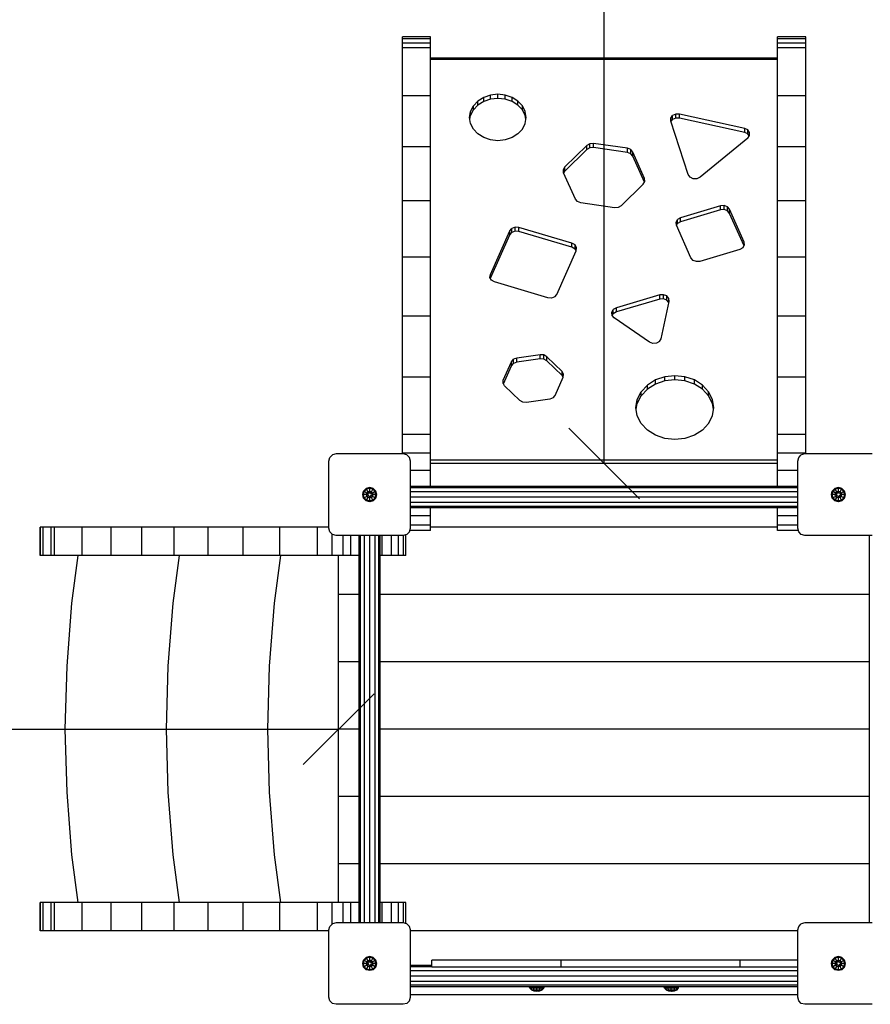
# Model space of a CAD drawing. Extents: x 0 to 14850, y 0 to 10500.
# Drawn here: x 5759 to 6960, y 5048 to 6438 of the extents above; entities that cross this region are included whole.
import ezdxf

# ---------------------------------------------------------------- set-up
doc = ezdxf.new("R2010")
doc.units = 0
doc.layers.add('BEMAßUNG', color=7, linetype='Continuous')
doc.layers.add('STAB', color=7, linetype='Continuous')

# ---------------------------------------------------------------- blocks, each defined once
blk = doc.blocks.new('SLASH')
at = {"color": 0, "linetype": 'Continuous'}
blk.add_line((-12.7, -12.7), (12.7, 12.7), dxfattribs=at)

msp = doc.modelspace()

# ---------------------------------------------------------------- linework, layer by layer
at = {"layer": 'BEMAßUNG', "color": 7, "linetype": 'Continuous'}
for p, q in [((6584.2, 5811.3), (6584.2, 7891.3)), ((4323.2, 5436.3), (6209.2, 5436.3))]:
    msp.add_line(p, q, dxfattribs=at)
at = {"layer": 'STAB', "color": 32}
for p, q in [((6299.2, 6410.8), (6299.2, 6413.9)), ((6339.2, 6413.9), (6299.2, 6413.9)), ((6299.2, 6404.7), (6299.2, 6410.8)), ((6339.2, 6410.8), (6299.2, 6410.8)), ((6339.2, 6410.8), (6339.2, 6413.9)), ((6339.2, 6404.7), (6339.2, 6410.8)), ((6829.2, 6410.8), (6829.2, 6413.9)), ((6869.2, 6413.9), (6829.2, 6413.9)), ((6829.2, 6404.7), (6829.2, 6410.8)), ((6869.2, 6410.8), (6829.2, 6410.8)), ((6869.2, 6410.8), (6869.2, 6413.9)), ((6869.2, 6404.7), (6869.2, 6410.8)), ((6299.2, 6398.2), (6299.2, 6404.7)), ((6339.2, 6404.7), (6299.2, 6404.7)), ((6299.2, 6330.3), (6299.2, 6398.2)), ((6339.2, 6398.2), (6299.2, 6398.2)), ((6339.2, 6398.2), (6339.2, 6404.7)), ((6339.2, 6330.3), (6339.2, 6398.2)), ((6829.2, 6398.2), (6829.2, 6404.7)), ((6869.2, 6404.7), (6829.2, 6404.7)), ((6829.2, 6330.3), (6829.2, 6398.2)), ((6869.2, 6398.2), (6829.2, 6398.2)), ((6869.2, 6398.2), (6869.2, 6404.7)), ((6869.2, 6330.3), (6869.2, 6398.2)), ((6299.2, 6258.2), (6299.2, 6330.3)), ((6339.2, 6330.3), (6299.2, 6330.3)), ((6339.2, 6258.2), (6339.2, 6330.3)), ((6829.2, 6258.2), (6829.2, 6330.3)), ((6869.2, 6330.3), (6829.2, 6330.3)), ((6869.2, 6258.2), (6869.2, 6330.3)), ((6299.2, 6182.2), (6299.2, 6258.2)), ((6339.2, 6258.2), (6299.2, 6258.2)), ((6869.2, 6258.2), (6829.2, 6258.2)), ((6869.2, 6182.2), (6869.2, 6258.2)), ((6299.2, 6102.6), (6299.2, 6182.2)), ((6339.2, 6182.2), (6299.2, 6182.2)), ((6869.2, 6182.2), (6829.2, 6182.2)), ((6869.2, 6102.6), (6869.2, 6182.2)), ((6299.2, 6019.5), (6299.2, 6102.6)), ((6339.2, 6102.6), (6299.2, 6102.6)), ((6869.2, 6102.6), (6829.2, 6102.6)), ((6869.2, 6019.5), (6869.2, 6102.6)), ((6299.2, 5933.2), (6299.2, 6019.5)), ((6339.2, 6019.5), (6299.2, 6019.5)), ((6869.2, 6019.5), (6829.2, 6019.5)), ((6869.2, 5933.2), (6869.2, 6019.5)), ((6299.2, 5852), (6299.2, 5933.2)), ((6339.2, 5933.2), (6299.2, 5933.2)), ((6869.2, 5933.2), (6829.2, 5933.2)), ((6869.2, 5852), (6869.2, 5933.2)), ((6299.2, 5826.1), (6299.2, 5852)), ((6339.2, 5852), (6299.2, 5852)), ((6869.2, 5852), (6829.2, 5852)), ((6869.2, 5826.1), (6869.2, 5852)), ((6299.2, 5824.8), (6299.2, 5826.1)), ((6339.2, 5826.1), (6299.2, 5826.1)), ((6869.2, 5826.1), (6829.2, 5826.1)), ((6869.2, 5824.8), (6869.2, 5826.1)), ((6339.2, 5801.3), (6339.2, 5815.8)), ((6824.2, 5811.3), (6339.2, 5811.3)), ((6829.2, 5811.3), (6824.2, 5811.3)), ((6829.2, 5811.3), (6824.2, 5811.3)), ((6829.2, 5801.3), (6829.2, 5815.8)), ((6339.2, 5801.3), (6310.6, 5801.3)), ((6339.2, 5778.8), (6339.2, 5801.3)), ((6829.2, 5778.8), (6829.2, 5801.3)), ((6857.7, 5801.3), (6829.2, 5801.3)), ((6339.2, 5737.4), (6339.2, 5748.8)), ((6829.2, 5737.4), (6829.2, 5748.8)), ((6339.2, 5737.4), (6310.6, 5737.4)), ((6339.2, 5724.4), (6339.2, 5737.4)), ((6829.2, 5724.4), (6829.2, 5737.4)), ((6857.7, 5737.4), (6829.2, 5737.4)), ((5788.2, 5721.3), (5787.5, 5721.3)), ((5787.5, 5681.3), (5787.5, 5721.3)), ((5791.8, 5721.3), (5788.2, 5721.3)), ((5788.2, 5681.3), (5788.2, 5721.3)), ((5791.8, 5681.3), (5791.8, 5721.3)), ((5808, 5721.3), (5791.8, 5721.3)), ((5803.2, 5681.3), (5803.2, 5721.3)), ((5846.9, 5721.3), (5808, 5721.3)), ((5808, 5681.3), (5808, 5721.3)), ((5846.9, 5681.3), (5846.9, 5721.3)), ((5977.1, 5721.3), (5846.9, 5721.3)), ((5888.1, 5681.3), (5888.1, 5721.3)), ((5931.5, 5681.3), (5931.5, 5721.3)), ((5977.1, 5681.3), (5977.1, 5721.3)), ((6074.4, 5721.3), (5977.1, 5721.3)), ((6024.8, 5681.3), (6024.8, 5721.3)), ((6179.5, 5721.3), (6074.4, 5721.3)), ((6074.4, 5681.3), (6074.4, 5721.3)), ((6126, 5681.3), (6126, 5721.3)), ((6179.5, 5681.3), (6179.5, 5721.3)), ((6195.7, 5721.3), (6179.5, 5721.3)), ((6339.2, 5716.6), (6309.8, 5716.6)), ((6339.2, 5724.4), (6310.7, 5724.4)), ((6339.2, 5716.6), (6339.2, 5724.4)), ((6829.2, 5721.3), (6339.2, 5721.3)), ((6829.2, 5716.6), (6829.2, 5724.4)), ((6857.7, 5724.4), (6829.2, 5724.4)), ((6858.5, 5716.6), (6829.2, 5716.6)), ((6200, 5681.3), (6200, 5711.7)), ((6215.7, 5681.3), (6215.7, 5709.8)), ((6226.6, 5681.3), (6226.6, 5709.8)), ((6270.9, 5681.3), (6270.9, 5709.8)), ((6283.7, 5681.3), (6283.7, 5709.8)), ((6293.9, 5681.3), (6293.9, 5709.8)), ((6300.9, 5681.3), (6300.9, 5709.8)), ((6304.2, 5681.3), (6304.2, 5710.7)), ((6959.2, 5626.3), (6959.2, 5709.8)), ((5788.2, 5681.3), (5787.5, 5681.3)), ((5791.8, 5681.3), (5788.2, 5681.3)), ((5803.2, 5681.3), (5791.8, 5681.3)), ((5841.4, 5681.3), (5803.2, 5681.3)), ((5832.6, 5614), (5841.4, 5681.3)), ((5984.4, 5681.3), (5841.4, 5681.3)), ((5975.6, 5614), (5984.4, 5681.3)), ((5998.2, 5681.3), (5984.4, 5681.3)), ((6127.4, 5681.3), (6008.2, 5681.3)), ((6118.6, 5614), (6127.4, 5681.3)), ((6141.2, 5681.3), (6127.4, 5681.3)), ((6209.2, 5681.3), (6151.2, 5681.3)), ((6215.7, 5681.3), (6209.2, 5681.3)), ((6209.2, 5191.3), (6209.2, 5681.3)), ((6209.2, 5191.3), (6209.2, 5681.3)), ((6209.2, 5191.3), (6209.2, 5681.3)), ((6209.2, 5191.3), (6209.2, 5681.3)), ((6209.2, 5191.3), (6209.2, 5681.3)), ((6209.2, 5191.3), (6209.2, 5681.3)), ((6226.6, 5681.3), (6215.7, 5681.3)), ((6238.1, 5681.3), (6226.6, 5681.3)), ((6270.9, 5681.3), (6268.2, 5681.3)), ((6283.7, 5681.3), (6270.9, 5681.3)), ((6293.9, 5681.3), (6283.7, 5681.3)), ((6300.9, 5681.3), (6293.9, 5681.3)), ((6304.2, 5681.3), (6300.9, 5681.3)), ((6238.1, 5626.3), (6209.2, 5626.3)), ((6959.2, 5626.3), (6268.2, 5626.3)), ((6959.2, 5531.3), (6959.2, 5626.3)), ((5825.6, 5525.2), (5832.6, 5614)), ((5968.6, 5525.2), (5975.6, 5614)), ((6111.6, 5525.2), (6118.6, 5614)), ((5823.2, 5436.3), (5825.6, 5525.2)), ((5966.2, 5436.3), (5968.6, 5525.2)), ((6109.2, 5436.3), (6111.6, 5525.2)), ((6238.1, 5531.3), (6209.2, 5531.3)), ((6959.2, 5531.3), (6268.2, 5531.3)), ((6959.2, 5436.3), (6959.2, 5531.3)), ((5825.6, 5347.3), (5823.2, 5436.3)), ((5968.6, 5347.3), (5966.2, 5436.3)), ((6111.6, 5347.3), (6109.2, 5436.3)), ((6238.1, 5436.3), (6209.2, 5436.3)), ((6959.2, 5436.3), (6268.2, 5436.3)), ((6959.2, 5341.3), (6959.2, 5436.3)), ((5832.6, 5258.6), (5825.6, 5347.3)), ((5975.6, 5258.6), (5968.6, 5347.3)), ((6118.6, 5258.6), (6111.6, 5347.3)), ((6238.1, 5341.3), (6209.2, 5341.3)), ((6959.2, 5341.3), (6268.2, 5341.3)), ((6959.2, 5246.3), (6959.2, 5341.3)), ((5841.4, 5191.3), (5832.6, 5258.6)), ((5984.4, 5191.3), (5975.6, 5258.6)), ((6127.4, 5191.3), (6118.6, 5258.6)), ((6238.1, 5246.3), (6209.2, 5246.3)), ((6959.2, 5246.3), (6268.2, 5246.3)), ((6959.2, 5162.8), (6959.2, 5246.3)), ((5787.5, 5151.3), (5787.5, 5191.3)), ((5788.2, 5191.3), (5787.5, 5191.3)), ((5788.2, 5151.3), (5788.2, 5191.3)), ((5791.8, 5191.3), (5788.2, 5191.3)), ((5791.8, 5151.3), (5791.8, 5191.3)), ((5803.2, 5191.3), (5791.8, 5191.3)), ((5803.2, 5151.3), (5803.2, 5191.3)), ((5841.4, 5191.3), (5803.2, 5191.3)), ((5808, 5151.3), (5808, 5191.3)), ((5984.4, 5191.3), (5841.4, 5191.3)), ((5846.9, 5151.3), (5846.9, 5191.3)), ((5888.1, 5151.3), (5888.1, 5191.3)), ((5931.5, 5151.3), (5931.5, 5191.3)), ((5977.1, 5151.3), (5977.1, 5191.3)), ((5998.2, 5191.3), (5984.4, 5191.3)), ((6127.4, 5191.3), (6008.2, 5191.3)), ((6024.8, 5151.3), (6024.8, 5191.3)), ((6074.4, 5151.3), (6074.4, 5191.3)), ((6126, 5151.3), (6126, 5191.3)), ((6141.2, 5191.3), (6127.4, 5191.3)), ((6209.2, 5191.3), (6151.2, 5191.3)), ((6179.5, 5151.3), (6179.5, 5191.3)), ((6200, 5160.8), (6200, 5191.3)), ((6215.7, 5191.3), (6209.2, 5191.3)), ((6215.7, 5162.8), (6215.7, 5191.3)), ((6226.6, 5191.3), (6215.7, 5191.3)), ((6226.6, 5162.8), (6226.6, 5191.3)), ((6238.1, 5191.3), (6226.6, 5191.3)), ((6270.9, 5191.3), (6268.2, 5191.3)), ((6270.9, 5162.8), (6270.9, 5191.3)), ((6283.7, 5191.3), (6270.9, 5191.3)), ((6283.7, 5162.8), (6283.7, 5191.3)), ((6293.9, 5191.3), (6283.7, 5191.3)), ((6293.9, 5162.8), (6293.9, 5191.3)), ((6300.9, 5191.3), (6293.9, 5191.3)), ((6300.9, 5162.7), (6300.9, 5191.3)), ((6304.2, 5191.3), (6300.9, 5191.3)), ((6304.2, 5161.8), (6304.2, 5191.3)), ((5788.2, 5151.3), (5787.5, 5151.3)), ((5791.8, 5151.3), (5788.2, 5151.3)), ((5803.2, 5151.3), (5791.8, 5151.3)), ((5808, 5151.3), (5803.2, 5151.3)), ((5846.9, 5151.3), (5808, 5151.3)), ((5977.1, 5151.3), (5846.9, 5151.3)), ((6074.4, 5151.3), (5977.1, 5151.3)), ((6179.5, 5151.3), (6074.4, 5151.3)), ((6195.7, 5151.3), (6179.5, 5151.3)), ((6857.7, 5151.3), (6310.7, 5151.3)), ((6344.2, 5061.3), (6310.7, 5061.3)), ((6857.7, 5061.3), (6344.2, 5061.3))]:
    msp.add_line(p, q, dxfattribs=at)
at = {"layer": 'STAB', "color": 1}
for p, q in [((6829.2, 6383.7), (6339.2, 6383.7)), ((6829.2, 6383.3), (6339.2, 6383.3)), ((6829.2, 6381.6), (6339.2, 6381.6)), ((6414.2, 6328.1), (6405.9, 6322.9)), ((6423.8, 6331.4), (6414.2, 6328.1)), ((6414.2, 6322.4), (6414.2, 6328.1)), ((6423.8, 6325.6), (6414.2, 6322.4)), ((6434.2, 6332.5), (6423.8, 6331.4)), ((6423.8, 6325.6), (6423.8, 6331.4)), ((6434.2, 6326.8), (6423.8, 6325.6)), ((6444.5, 6331.4), (6434.2, 6332.5)), ((6434.2, 6326.8), (6434.2, 6332.5)), ((6444.5, 6325.6), (6434.2, 6326.8)), ((6454.2, 6328.1), (6444.5, 6331.4)), ((6444.5, 6325.6), (6444.5, 6331.4)), ((6454.2, 6322.4), (6444.5, 6325.6)), ((6462.4, 6322.9), (6454.2, 6328.1)), ((6454.2, 6322.4), (6454.2, 6328.1)), ((6395.5, 6308.2), (6399.5, 6316.1)), ((6399.5, 6316.1), (6405.9, 6322.9)), ((6399.5, 6310.4), (6405.9, 6317.2)), ((6399.5, 6310.4), (6399.5, 6316.1)), ((6405.9, 6317.2), (6405.9, 6322.9)), ((6414.2, 6322.4), (6405.9, 6317.2)), ((6462.4, 6317.2), (6454.2, 6322.4)), ((6468.8, 6316.1), (6462.4, 6322.9)), ((6462.4, 6317.2), (6462.4, 6322.9)), ((6468.8, 6310.4), (6462.4, 6317.2)), ((6472.8, 6308.2), (6468.8, 6316.1)), ((6468.8, 6310.4), (6468.8, 6316.1)), ((6394.2, 6299.7), (6395.5, 6308.2)), ((6395.5, 6291.2), (6394.2, 6299.7)), ((6394.6, 6296.9), (6395.5, 6302.5)), ((6395.5, 6302.5), (6399.5, 6310.4)), ((6395.5, 6302.5), (6395.5, 6308.2)), ((6472.8, 6302.5), (6468.8, 6310.4)), ((6474.2, 6299.7), (6472.8, 6308.2)), ((6472.8, 6302.5), (6472.8, 6308.2)), ((6473.7, 6296.9), (6472.8, 6302.5)), ((6472.8, 6291.2), (6474.2, 6299.7)), ((6678.2, 6298.9), (6680.8, 6302.6)), ((6678.2, 6294.6), (6678.2, 6298.9)), ((6685.3, 6304.7), (6680.8, 6302.6)), ((6680.8, 6296.8), (6680.8, 6302.6)), ((6685.3, 6298.9), (6680.8, 6296.8)), ((6685.3, 6298.9), (6685.3, 6304.7)), ((6690.5, 6304.7), (6685.3, 6304.7)), ((6690.5, 6298.9), (6685.3, 6298.9)), ((6782.7, 6284.4), (6690.5, 6304.7)), ((6690.5, 6298.9), (6690.5, 6304.7)), ((6782.7, 6278.7), (6690.5, 6298.9)), ((6399.5, 6283.3), (6395.5, 6291.2)), ((6468.8, 6283.3), (6472.8, 6291.2)), ((6702.9, 6219.1), (6678.2, 6294.6)), ((6678.6, 6293.6), (6680.8, 6296.8)), ((6782.7, 6278.7), (6782.7, 6284.4)), ((6787.1, 6282.3), (6782.7, 6284.4)), ((6405.9, 6276.6), (6399.5, 6283.3)), ((6414.2, 6271.4), (6405.9, 6276.6)), ((6423.8, 6268.1), (6414.2, 6271.4)), ((6454.2, 6271.4), (6444.5, 6268.1)), ((6462.4, 6276.6), (6454.2, 6271.4)), ((6462.4, 6276.6), (6468.8, 6283.3)), ((6787.1, 6270.7), (6719.7, 6215.5)), ((6787.1, 6276.6), (6782.7, 6278.7)), ((6789.7, 6278.7), (6787.1, 6282.3)), ((6787.1, 6276.6), (6787.1, 6282.3)), ((6789.2, 6273.7), (6787.1, 6276.6)), ((6787.1, 6270.7), (6789.7, 6274.4)), ((6789.7, 6274.4), (6789.7, 6278.7)), ((6339.2, 5815.8), (6339.2, 6258.2)), ((6434.2, 6267), (6423.8, 6268.1)), ((6444.5, 6268.1), (6434.2, 6267)), ((6559.9, 6260.4), (6528.8, 6230)), ((6564.2, 6262.8), (6559.9, 6260.4)), ((6559.9, 6254.6), (6559.9, 6260.4)), ((6564.2, 6257.1), (6559.9, 6254.6)), ((6569.3, 6263.2), (6564.2, 6262.8)), ((6564.2, 6257.1), (6564.2, 6262.8)), ((6569.3, 6257.4), (6564.2, 6257.1)), ((6617, 6256.3), (6569.3, 6263.2)), ((6569.3, 6257.4), (6569.3, 6263.2)), ((6617, 6250.5), (6569.3, 6257.4)), ((6617, 6250.5), (6617, 6256.3)), ((6621.7, 6254.5), (6617, 6256.3)), ((6829.2, 5815.8), (6829.2, 6258.2)), ((6559.9, 6254.6), (6528.8, 6224.2)), ((6621.7, 6248.7), (6617, 6250.5)), ((6624.7, 6251), (6621.7, 6254.5)), ((6621.7, 6248.7), (6621.7, 6254.5)), ((6624.7, 6245.3), (6621.7, 6248.7)), ((6641.3, 6213.7), (6624.7, 6251)), ((6624.7, 6245.3), (6624.7, 6251)), ((6641.1, 6208.4), (6624.7, 6245.3)), ((6526.6, 6226.1), (6528.8, 6230)), ((6528.8, 6224.2), (6528.8, 6230)), ((6527, 6221.9), (6526.6, 6226.1)), ((6543.6, 6184.6), (6527, 6221.9)), ((6527.2, 6221.5), (6528.8, 6224.2)), ((6705.5, 6215.5), (6702.9, 6219.1)), ((6710, 6213.3), (6705.5, 6215.5)), ((6719.7, 6215.5), (6715.2, 6213.3)), ((6639.5, 6205.6), (6608.4, 6175.2)), ((6639.5, 6205.6), (6641.7, 6209.5)), ((6641.7, 6209.5), (6641.3, 6213.7)), ((6641.3, 6208.7), (6641.3, 6213.7)), ((6715.2, 6213.3), (6710, 6213.3)), ((6546.6, 6181.1), (6543.6, 6184.6)), ((6551.3, 6179.3), (6546.6, 6181.1)), ((6599, 6172.4), (6551.3, 6179.3)), ((6604.1, 6172.8), (6599, 6172.4)), ((6608.4, 6175.2), (6604.1, 6172.8)), ((6748.7, 6175.1), (6692.3, 6158.3)), ((6753.8, 6175.5), (6748.7, 6175.1)), ((6748.7, 6169.3), (6748.7, 6175.1)), ((6758.5, 6173.7), (6753.8, 6175.5)), ((6753.8, 6169.7), (6753.8, 6175.5)), ((6761.5, 6170.2), (6758.5, 6173.7)), ((6758.5, 6167.9), (6758.5, 6173.7)), ((6692.3, 6158.3), (6688, 6155.8)), ((6748.7, 6169.3), (6692.3, 6152.5)), ((6692.3, 6152.5), (6692.3, 6158.3)), ((6753.8, 6169.7), (6748.7, 6169.3)), ((6758.5, 6167.9), (6753.8, 6169.7)), ((6761.5, 6164.4), (6758.5, 6167.9)), ((6761.5, 6164.4), (6761.5, 6170.2)), ((6782, 6124), (6761.5, 6170.2)), ((6781.8, 6118.7), (6761.5, 6164.4)), ((6458.5, 6145), (6453.8, 6143.2)), ((6463.7, 6144.6), (6458.5, 6145)), ((6458.5, 6139.3), (6458.5, 6145)), ((6538.8, 6122.2), (6463.7, 6144.6)), ((6463.7, 6138.9), (6463.7, 6144.6)), ((6685.9, 6152), (6688, 6155.8)), ((6686.3, 6147.8), (6685.9, 6152)), ((6706.8, 6101.6), (6686.3, 6147.8)), ((6686.5, 6147.4), (6688, 6150.1)), ((6688, 6150.1), (6688, 6155.8)), ((6692.3, 6152.5), (6688, 6150.1)), ((6423.5, 6078.1), (6450.8, 6139.7)), ((6423.7, 6072.8), (6450.8, 6134)), ((6450.8, 6139.7), (6453.8, 6143.2)), ((6450.8, 6134), (6450.8, 6139.7)), ((6450.8, 6134), (6453.8, 6137.5)), ((6453.8, 6137.5), (6453.8, 6143.2)), ((6458.5, 6139.3), (6453.8, 6137.5)), ((6463.7, 6138.9), (6458.5, 6139.3)), ((6538.8, 6116.5), (6463.7, 6138.9)), ((6543.1, 6119.8), (6538.8, 6122.2)), ((6538.8, 6116.5), (6538.8, 6122.2)), ((6545.3, 6115.9), (6543.1, 6119.8)), ((6543.1, 6114), (6543.1, 6119.8)), ((6780.3, 6115.9), (6782.5, 6119.8)), ((6782.5, 6119.8), (6782, 6124)), ((6782, 6119), (6782, 6124)), ((6517.5, 6050.1), (6544.8, 6111.7)), ((6543.1, 6114), (6538.8, 6116.5)), ((6544.6, 6111.3), (6543.1, 6114)), ((6544.8, 6111.7), (6545.3, 6115.9)), ((6776, 6113.5), (6719.6, 6096.7)), ((6780.3, 6115.9), (6776, 6113.5)), ((6709.8, 6098.1), (6706.8, 6101.6)), ((6714.5, 6096.3), (6709.8, 6098.1)), ((6719.6, 6096.7), (6714.5, 6096.3)), ((6423, 6073.9), (6423.5, 6078.1)), ((6423.5, 6073.1), (6423.5, 6078.1)), ((6425.2, 6070.1), (6423, 6073.9)), ((6429.5, 6067.6), (6425.2, 6070.1)), ((6504.6, 6045.2), (6429.5, 6067.6)), ((6514.5, 6046.7), (6517.5, 6050.1)), ((6662.8, 6049.2), (6601.5, 6030.9)), ((6668, 6049.6), (6662.8, 6049.2)), ((6662.8, 6043.5), (6662.8, 6049.2)), ((6668, 6043.8), (6668, 6049.6)), ((6672.7, 6047.8), (6668, 6049.6)), ((6672.7, 6042), (6672.7, 6047.8)), ((6675.6, 6044.3), (6672.7, 6047.8)), ((6509.8, 6044.9), (6504.6, 6045.2)), ((6514.5, 6046.7), (6509.8, 6044.9)), ((6662.8, 6043.5), (6601.5, 6025.2)), ((6668, 6043.8), (6662.8, 6043.5)), ((6664.8, 5987.4), (6676.1, 6040.1)), ((6672.7, 6042), (6668, 6043.8)), ((6675.6, 6038.6), (6672.7, 6042)), ((6676.1, 6040.1), (6675.6, 6044.3)), ((6675.6, 6038.6), (6675.6, 6044.3)), ((6675.7, 6038.2), (6675.6, 6038.6)), ((6595, 6024.6), (6597.2, 6028.5)), ((6595.5, 6020.4), (6595, 6024.6)), ((6598.5, 6016.9), (6595.5, 6020.4)), ((6595.7, 6020.1), (6597.2, 6022.7)), ((6601.5, 6030.9), (6597.2, 6028.5)), ((6597.2, 6022.7), (6597.2, 6028.5)), ((6601.5, 6025.2), (6597.2, 6022.7)), ((6601.5, 6025.2), (6601.5, 6030.9)), ((6648.5, 5982.5), (6598.5, 6016.9)), ((6653.2, 5980.8), (6648.5, 5982.5)), ((6658.3, 5981.1), (6653.2, 5980.8)), ((6662.6, 5983.6), (6658.3, 5981.1)), ((6662.6, 5983.6), (6664.8, 5987.4)), ((6493.9, 5964.9), (6460.9, 5960.2)), ((6499, 5964.5), (6493.9, 5964.9)), ((6493.9, 5959.2), (6493.9, 5964.9)), ((6499, 5958.8), (6499, 5964.5)), ((6503.3, 5962.1), (6499, 5964.5)), ((6441.8, 5929.1), (6453.3, 5954.9)), ((6453.3, 5954.9), (6456.2, 5958.4)), ((6453.3, 5949.2), (6453.3, 5954.9)), ((6453.3, 5949.2), (6456.2, 5952.6)), ((6460.9, 5960.2), (6456.2, 5958.4)), ((6456.2, 5952.6), (6456.2, 5958.4)), ((6460.9, 5954.4), (6456.2, 5952.6)), ((6460.9, 5954.4), (6460.9, 5960.2)), ((6493.9, 5959.2), (6460.9, 5954.4)), ((6499, 5958.8), (6493.9, 5959.2)), ((6503.3, 5956.4), (6499, 5958.8)), ((6524.8, 5941.1), (6503.3, 5962.1)), ((6503.3, 5956.4), (6503.3, 5962.1)), ((6524.8, 5935.4), (6503.3, 5956.4)), ((6442, 5923.8), (6453.3, 5949.2)), ((6524.8, 5935.4), (6524.8, 5941.1)), ((6526.9, 5937.3), (6524.8, 5941.1)), ((6526.5, 5933.1), (6526.9, 5937.3)), ((6441.4, 5924.9), (6441.8, 5929.1)), ((6443.5, 5921.1), (6441.4, 5924.9)), ((6441.8, 5924.1), (6441.8, 5929.1)), ((6515.1, 5907.3), (6526.5, 5933.1)), ((6526.3, 5932.7), (6524.8, 5935.4)), ((6636.5, 5912.7), (6645.3, 5922)), ((6656.7, 5929.2), (6645.3, 5922)), ((6656.7, 5923.4), (6645.3, 5916.3)), ((6645.3, 5916.3), (6645.3, 5922)), ((6669.9, 5933.7), (6656.7, 5929.2)), ((6656.7, 5923.4), (6656.7, 5929.2)), ((6669.9, 5927.9), (6656.7, 5923.4)), ((6684.2, 5935.2), (6669.9, 5933.7)), ((6669.9, 5927.9), (6669.9, 5933.7)), ((6684.2, 5929.5), (6669.9, 5927.9)), ((6698.4, 5933.7), (6684.2, 5935.2)), ((6684.2, 5929.5), (6684.2, 5935.2)), ((6698.4, 5927.9), (6684.2, 5929.5)), ((6711.7, 5929.2), (6698.4, 5933.7)), ((6698.4, 5927.9), (6698.4, 5933.7)), ((6711.7, 5923.4), (6698.4, 5927.9)), ((6723, 5922), (6711.7, 5929.2)), ((6711.7, 5923.4), (6711.7, 5929.2)), ((6723, 5916.3), (6711.7, 5923.4)), ((6731.8, 5912.7), (6723, 5922)), ((6723, 5916.3), (6723, 5922)), ((6465, 5900.1), (6443.5, 5921.1)), ((6631, 5901.8), (6636.5, 5912.7)), ((6636.5, 5906.9), (6645.3, 5916.3)), ((6636.5, 5906.9), (6636.5, 5912.7)), ((6731.8, 5906.9), (6723, 5916.3)), ((6737.3, 5901.8), (6731.8, 5912.7)), ((6731.8, 5906.9), (6731.8, 5912.7)), ((6469.3, 5897.7), (6465, 5900.1)), ((6474.4, 5897.3), (6469.3, 5897.7)), ((6507.4, 5902), (6474.4, 5897.3)), ((6512.1, 5903.8), (6507.4, 5902)), ((6512.1, 5903.8), (6515.1, 5907.3)), ((6629.2, 5890.2), (6631, 5901.8)), ((6629.6, 5887.3), (6631, 5896.1)), ((6631, 5896.1), (6636.5, 5906.9)), ((6631, 5896.1), (6631, 5901.8)), ((6737.3, 5896.1), (6731.8, 5906.9)), ((6739.2, 5890.2), (6737.3, 5901.8)), ((6737.3, 5896.1), (6737.3, 5901.8)), ((6738.7, 5887.3), (6737.3, 5896.1)), ((6631, 5878.5), (6629.2, 5890.2)), ((6737.3, 5878.5), (6739.2, 5890.2)), ((6636.5, 5867.6), (6631, 5878.5)), ((6645.3, 5858.3), (6636.5, 5867.6)), ((6723, 5858.3), (6731.8, 5867.6)), ((6731.8, 5867.6), (6737.3, 5878.5)), ((6656.7, 5851.1), (6645.3, 5858.3)), ((6723, 5858.3), (6711.7, 5851.1)), ((6669.9, 5846.6), (6656.7, 5851.1)), ((6684.2, 5845.1), (6669.9, 5846.6)), ((6698.4, 5846.6), (6684.2, 5845.1)), ((6711.7, 5851.1), (6698.4, 5846.6)), ((6829.2, 5815.8), (6339.2, 5815.8)), ((6829.2, 5811.3), (6339.2, 5811.3)), ((6341, 5100.3), (6341, 5110.3)), ((6523.6, 5110.3), (6341, 5110.3)), ((6776.4, 5110.3), (6523.6, 5110.3)), ((6523.6, 5100.3), (6523.6, 5110.3)), ((6857.6, 5110.3), (6776.4, 5110.3)), ((6776.4, 5100.3), (6776.4, 5110.3)), ((6523.6, 5100.3), (6341, 5100.3)), ((6776.4, 5100.3), (6523.6, 5100.3)), ((6857.6, 5100.3), (6776.4, 5100.3)), ((6479.4, 5070.6), (6478.4, 5072.6)), ((6482.1, 5067.9), (6479.4, 5070.6)), ((6480.7, 5070.6), (6479.4, 5070.6)), ((6480.7, 5070.6), (6479.8, 5072.6)), ((6483, 5067.9), (6480.7, 5070.6)), ((6484.3, 5070.6), (6480.7, 5070.6)), ((6483, 5067.9), (6482.1, 5067.9)), ((6485.6, 5067.9), (6483, 5067.9)), ((6484.3, 5070.6), (6483.8, 5072.6)), ((6485.6, 5067.9), (6484.3, 5070.6)), ((6489.1, 5070.6), (6484.3, 5070.6)), ((6489.1, 5067.9), (6485.6, 5067.9)), ((6489.1, 5070.6), (6489.1, 5072.6)), ((6489.1, 5067.9), (6489.1, 5070.6)), ((6494, 5070.6), (6489.1, 5070.6)), ((6492.7, 5067.9), (6489.1, 5067.9)), ((6492.7, 5067.9), (6494, 5070.6)), ((6495.3, 5067.9), (6492.7, 5067.9)), ((6494, 5070.6), (6494.5, 5072.6)), ((6497.6, 5070.6), (6494, 5070.6)), ((6495.3, 5067.9), (6497.6, 5070.6)), ((6496.2, 5067.9), (6495.3, 5067.9)), ((6496.2, 5067.9), (6498.9, 5070.6)), ((6497.6, 5070.6), (6498.5, 5072.6)), ((6498.9, 5070.6), (6497.6, 5070.6)), ((6498.9, 5070.6), (6499.9, 5072.6)), ((6669.4, 5070.6), (6668.4, 5072.6)), ((6672.1, 5067.9), (6669.4, 5070.6)), ((6670.7, 5070.6), (6669.4, 5070.6)), ((6670.7, 5070.6), (6669.8, 5072.6)), ((6673, 5067.9), (6670.7, 5070.6)), ((6674.3, 5070.6), (6670.7, 5070.6)), ((6673, 5067.9), (6672.1, 5067.9)), ((6675.6, 5067.9), (6673, 5067.9)), ((6674.3, 5070.6), (6673.8, 5072.6)), ((6675.6, 5067.9), (6674.3, 5070.6)), ((6679.1, 5070.6), (6674.3, 5070.6)), ((6679.2, 5067.9), (6675.6, 5067.9)), ((6679.1, 5070.6), (6679.1, 5072.6)), ((6679.1, 5067.9), (6679.1, 5070.6)), ((6684, 5070.6), (6679.1, 5070.6)), ((6682.7, 5067.9), (6679.2, 5067.9)), ((6682.7, 5067.9), (6684, 5070.6)), ((6685.3, 5067.9), (6682.7, 5067.9)), ((6684, 5070.6), (6684.5, 5072.6)), ((6687.6, 5070.6), (6684, 5070.6)), ((6685.3, 5067.9), (6687.6, 5070.6)), ((6686.2, 5067.9), (6685.3, 5067.9)), ((6688.9, 5070.6), (6686.2, 5067.9)), ((6687.6, 5070.6), (6688.5, 5072.6)), ((6688.9, 5070.6), (6687.6, 5070.6)), ((6688.9, 5070.6), (6689.9, 5072.6))]:
    msp.add_line(p, q, dxfattribs=at)
at = {"layer": 'STAB', "color": 5}
for p, q in [((6205.6, 5824.8), (6200.6, 5823.4)), ((6300.6, 5824.8), (6205.6, 5824.8)), ((6305.6, 5823.4), (6300.6, 5824.8)), ((6867.6, 5824.8), (6862.6, 5823.4)), ((6962.6, 5824.8), (6867.6, 5824.8)), ((6195.6, 5814.8), (6197, 5819.8)), ((6195.6, 5719.8), (6195.6, 5814.8)), ((6197, 5819.8), (6200.6, 5823.4)), ((6309.3, 5819.8), (6305.6, 5823.4)), ((6310.6, 5814.8), (6309.3, 5819.8)), ((6310.6, 5719.8), (6310.6, 5814.8)), ((6857.6, 5814.8), (6859, 5819.8)), ((6857.6, 5719.8), (6857.6, 5814.8)), ((6859, 5819.8), (6862.6, 5823.4)), ((6197, 5714.8), (6195.6, 5719.8)), ((6200.6, 5711.1), (6197, 5714.8)), ((6305.6, 5711.1), (6309.3, 5714.8)), ((6309.3, 5714.8), (6310.6, 5719.8)), ((6859, 5714.8), (6857.6, 5719.8)), ((6862.6, 5711.1), (6859, 5714.8)), ((6205.6, 5709.8), (6200.6, 5711.1)), ((6300.6, 5709.8), (6205.6, 5709.8)), ((6305.6, 5711.1), (6300.6, 5709.8)), ((6867.6, 5709.8), (6862.6, 5711.1)), ((6962.6, 5709.8), (6867.6, 5709.8)), ((6008.2, 5681.3), (5998.2, 5681.3)), ((6151.2, 5681.3), (6141.2, 5681.3)), ((6008.2, 5191.3), (5998.2, 5191.3)), ((6151.2, 5191.3), (6141.2, 5191.3)), ((6195.6, 5152.8), (6197, 5157.8)), ((6197, 5157.8), (6200.6, 5161.4)), ((6205.6, 5162.8), (6200.6, 5161.4)), ((6300.6, 5162.8), (6205.6, 5162.8)), ((6305.6, 5161.4), (6300.6, 5162.8)), ((6309.3, 5157.8), (6305.6, 5161.4)), ((6310.6, 5152.8), (6309.3, 5157.8)), ((6857.6, 5152.8), (6859, 5157.8)), ((6859, 5157.8), (6862.6, 5161.4)), ((6867.6, 5162.8), (6862.6, 5161.4)), ((6962.6, 5162.8), (6867.6, 5162.8)), ((6195.6, 5057.8), (6195.6, 5152.8)), ((6310.6, 5057.8), (6310.6, 5152.8)), ((6857.6, 5057.8), (6857.6, 5152.8)), ((6197, 5052.8), (6195.6, 5057.8)), ((6200.6, 5049.1), (6197, 5052.8)), ((6205.6, 5047.8), (6200.6, 5049.1)), ((6300.6, 5047.8), (6205.6, 5047.8)), ((6305.6, 5049.1), (6300.6, 5047.8)), ((6305.6, 5049.1), (6309.3, 5052.8)), ((6309.3, 5052.8), (6310.6, 5057.8)), ((6859, 5052.8), (6857.6, 5057.8)), ((6862.6, 5049.1), (6859, 5052.8)), ((6867.6, 5047.8), (6862.6, 5049.1)), ((6962.6, 5047.8), (6867.6, 5047.8))]:
    msp.add_line(p, q, dxfattribs=at)
at = {"layer": 'STAB'}
for p, q in [((6243.2, 5767.3), (6244.5, 5772.2)), ((6244.3, 5767.3), (6245.5, 5771.7)), ((6244.5, 5772.2), (6248.2, 5775.9)), ((6245.5, 5771.7), (6244.5, 5772.2)), ((6245.5, 5771.7), (6248.7, 5774.9)), ((6249.1, 5769.6), (6245.5, 5771.7)), ((6253.1, 5777.2), (6248.2, 5775.9)), ((6248.7, 5774.9), (6248.2, 5775.9)), ((6248.5, 5767.3), (6249.1, 5769.6)), ((6253.1, 5776.1), (6248.7, 5774.9)), ((6250.8, 5771.3), (6248.7, 5774.9)), ((6249.1, 5769.6), (6250.8, 5771.3)), ((6251.3, 5768.3), (6249.1, 5769.6)), ((6253.1, 5771.9), (6250.8, 5771.3)), ((6251.9, 5769.4), (6250.8, 5771.3)), ((6253.1, 5769.4), (6251.9, 5769.4)), ((6258.1, 5775.9), (6253.1, 5777.2)), ((6253.1, 5776.1), (6253.1, 5777.2)), ((6257.6, 5774.9), (6253.1, 5776.1)), ((6253.1, 5771.9), (6253.1, 5776.1)), ((6255.5, 5771.3), (6253.1, 5771.9)), ((6253.1, 5769.4), (6253.1, 5771.9)), ((6254.4, 5769.4), (6255.5, 5771.3)), ((6255, 5768.3), (6254.4, 5769.4)), ((6257.2, 5769.6), (6255, 5768.3)), ((6255.5, 5771.3), (6257.6, 5774.9)), ((6257.2, 5769.6), (6255.5, 5771.3)), ((6260.8, 5771.7), (6257.2, 5769.6)), ((6257.8, 5767.3), (6257.2, 5769.6)), ((6257.6, 5774.9), (6258.1, 5775.9)), ((6260.8, 5771.7), (6257.6, 5774.9)), ((6261.8, 5772.2), (6258.1, 5775.9)), ((6261.8, 5772.2), (6260.8, 5771.7)), ((6262, 5767.3), (6260.8, 5771.7)), ((6263.1, 5767.3), (6261.8, 5772.2)), ((6857.6, 5778.8), (6310.6, 5778.8)), ((6857.6, 5776.7), (6310.6, 5776.7)), ((6857.6, 5771.3), (6310.6, 5771.3)), ((6905.2, 5767.3), (6906.5, 5772.2)), ((6906.3, 5767.3), (6907.5, 5771.7)), ((6906.5, 5772.2), (6910.2, 5775.9)), ((6907.5, 5771.7), (6906.5, 5772.2)), ((6907.5, 5771.7), (6910.7, 5774.9)), ((6911.1, 5769.6), (6907.5, 5771.7)), ((6915.1, 5777.2), (6910.2, 5775.9)), ((6910.7, 5774.9), (6910.2, 5775.9)), ((6910.5, 5767.3), (6911.1, 5769.6)), ((6915.1, 5776.1), (6910.7, 5774.9)), ((6912.8, 5771.3), (6910.7, 5774.9)), ((6911.1, 5769.6), (6912.8, 5771.3)), ((6913.3, 5768.3), (6911.1, 5769.6)), ((6915.1, 5771.9), (6912.8, 5771.3)), ((6913.9, 5769.4), (6912.8, 5771.3)), ((6915.1, 5769.4), (6913.9, 5769.4)), ((6915.1, 5776.1), (6915.1, 5777.2)), ((6920.1, 5775.9), (6915.1, 5777.2)), ((6919.6, 5774.9), (6915.1, 5776.1)), ((6915.1, 5771.9), (6915.1, 5776.1)), ((6915.1, 5769.4), (6915.1, 5771.9)), ((6917.5, 5771.3), (6915.1, 5771.9)), ((6916.4, 5769.4), (6917.5, 5771.3)), ((6917, 5768.3), (6916.4, 5769.4)), ((6919.2, 5769.6), (6917, 5768.3)), ((6917.5, 5771.3), (6919.6, 5774.9)), ((6919.2, 5769.6), (6917.5, 5771.3)), ((6922.8, 5771.7), (6919.2, 5769.6)), ((6919.8, 5767.3), (6919.2, 5769.6)), ((6919.6, 5774.9), (6920.1, 5775.9)), ((6922.8, 5771.7), (6919.6, 5774.9)), ((6923.8, 5772.2), (6920.1, 5775.9)), ((6923.8, 5772.2), (6922.8, 5771.7)), ((6924, 5767.3), (6922.8, 5771.7)), ((6925.1, 5767.3), (6923.8, 5772.2)), ((6244.5, 5762.3), (6243.2, 5767.3)), ((6244.3, 5767.3), (6243.2, 5767.3)), ((6245.5, 5762.8), (6244.3, 5767.3)), ((6248.5, 5767.3), (6244.3, 5767.3)), ((6245.5, 5762.8), (6244.5, 5762.3)), ((6248.2, 5758.6), (6244.5, 5762.3)), ((6249.1, 5764.9), (6245.5, 5762.8)), ((6248.7, 5759.6), (6245.5, 5762.8)), ((6248.2, 5758.6), (6248.7, 5759.6)), ((6253.1, 5757.3), (6248.2, 5758.6)), ((6249.1, 5764.9), (6248.5, 5767.3)), ((6250.6, 5767.3), (6248.5, 5767.3)), ((6248.7, 5759.6), (6250.8, 5763.2)), ((6253.1, 5758.4), (6248.7, 5759.6)), ((6251.3, 5766.2), (6249.1, 5764.9)), ((6250.8, 5763.2), (6249.1, 5764.9)), ((6250.6, 5767.3), (6251.3, 5768.3)), ((6250.8, 5763.2), (6251.9, 5765.1)), ((6253.1, 5762.6), (6250.8, 5763.2)), ((6251.9, 5765.1), (6251.3, 5766.2)), ((6254.4, 5765.1), (6253.1, 5765.1)), ((6253.1, 5762.6), (6253.1, 5765.1)), ((6255.5, 5763.2), (6253.1, 5762.6)), ((6253.1, 5758.4), (6253.1, 5762.6)), ((6257.6, 5759.6), (6253.1, 5758.4)), ((6258.1, 5758.6), (6253.1, 5757.3)), ((6253.1, 5757.3), (6253.1, 5758.4)), ((6255.5, 5763.2), (6254.4, 5765.1)), ((6255, 5766.2), (6255.6, 5767.3)), ((6257.2, 5764.9), (6255, 5766.2)), ((6255.5, 5763.2), (6257.2, 5764.9)), ((6257.6, 5759.6), (6255.5, 5763.2)), ((6257.8, 5767.3), (6255.6, 5767.3)), ((6257.2, 5764.9), (6257.8, 5767.3)), ((6260.8, 5762.8), (6257.2, 5764.9)), ((6257.6, 5759.6), (6260.8, 5762.8)), ((6258.1, 5758.6), (6257.6, 5759.6)), ((6262, 5767.3), (6257.8, 5767.3)), ((6258.1, 5758.6), (6261.8, 5762.3)), ((6260.8, 5762.8), (6262, 5767.3)), ((6261.8, 5762.3), (6260.8, 5762.8)), ((6261.8, 5762.3), (6263.1, 5767.3)), ((6263.1, 5767.3), (6262, 5767.3)), ((6857.6, 5763.8), (6310.6, 5763.8)), ((6857.6, 5756.3), (6310.6, 5756.3)), ((6906.5, 5762.3), (6905.2, 5767.3)), ((6906.3, 5767.3), (6905.2, 5767.3)), ((6907.5, 5762.8), (6906.3, 5767.3)), ((6910.5, 5767.3), (6906.3, 5767.3)), ((6907.5, 5762.8), (6906.5, 5762.3)), ((6910.2, 5758.6), (6906.5, 5762.3)), ((6911.1, 5764.9), (6907.5, 5762.8)), ((6910.7, 5759.6), (6907.5, 5762.8)), ((6910.2, 5758.6), (6910.7, 5759.6)), ((6915.1, 5757.3), (6910.2, 5758.6)), ((6911.1, 5764.9), (6910.5, 5767.3)), ((6912.6, 5767.3), (6910.5, 5767.3)), ((6910.7, 5759.6), (6912.8, 5763.2)), ((6915.1, 5758.4), (6910.7, 5759.6)), ((6913.3, 5766.2), (6911.1, 5764.9)), ((6912.8, 5763.2), (6911.1, 5764.9)), ((6912.6, 5767.3), (6913.3, 5768.3)), ((6912.8, 5763.2), (6913.9, 5765.1)), ((6915.1, 5762.6), (6912.8, 5763.2)), ((6913.9, 5765.1), (6913.3, 5766.2)), ((6915.1, 5762.6), (6915.1, 5765.1)), ((6916.4, 5765.1), (6915.1, 5765.1)), ((6917.5, 5763.2), (6915.1, 5762.6)), ((6915.1, 5758.4), (6915.1, 5762.6)), ((6919.6, 5759.6), (6915.1, 5758.4)), ((6920.1, 5758.6), (6915.1, 5757.3)), ((6915.1, 5757.3), (6915.1, 5758.4)), ((6917.5, 5763.2), (6916.4, 5765.1)), ((6917, 5766.2), (6917.6, 5767.3)), ((6919.2, 5764.9), (6917, 5766.2)), ((6917.5, 5763.2), (6919.2, 5764.9)), ((6919.6, 5759.6), (6917.5, 5763.2)), ((6919.8, 5767.3), (6917.6, 5767.3)), ((6919.2, 5764.9), (6919.8, 5767.3)), ((6922.8, 5762.8), (6919.2, 5764.9)), ((6919.6, 5759.6), (6922.8, 5762.8)), ((6920.1, 5758.6), (6919.6, 5759.6)), ((6924, 5767.3), (6919.8, 5767.3)), ((6923.8, 5762.3), (6920.1, 5758.6)), ((6922.8, 5762.8), (6924, 5767.3)), ((6923.8, 5762.3), (6922.8, 5762.8)), ((6923.8, 5762.3), (6925.1, 5767.3)), ((6925.1, 5767.3), (6924, 5767.3)), ((6857.6, 5750.8), (6310.6, 5750.8)), ((6857.6, 5748.8), (6310.6, 5748.8)), ((6238.1, 5162.8), (6238.1, 5709.8)), ((6240.2, 5162.8), (6240.2, 5709.8)), ((6245.6, 5162.8), (6245.6, 5709.8)), ((6253.1, 5162.8), (6253.1, 5709.8)), ((6260.6, 5162.8), (6260.6, 5709.8)), ((6266.1, 5162.8), (6266.1, 5709.8)), ((6268.1, 5162.8), (6268.1, 5709.8)), ((6243.2, 5105.3), (6244.5, 5110.2)), ((6244.5, 5100.3), (6243.2, 5105.3)), ((6244.3, 5105.3), (6243.2, 5105.3)), ((6244.3, 5105.3), (6245.5, 5109.7)), ((6245.5, 5100.8), (6244.3, 5105.3)), ((6248.5, 5105.3), (6244.3, 5105.3)), ((6244.5, 5110.2), (6248.2, 5113.9)), ((6245.5, 5109.7), (6244.5, 5110.2)), ((6245.5, 5109.7), (6248.7, 5112.9)), ((6249.1, 5107.6), (6245.5, 5109.7)), ((6249.1, 5102.9), (6245.5, 5100.8)), ((6253.1, 5115.2), (6248.2, 5113.9)), ((6248.7, 5112.9), (6248.2, 5113.9)), ((6248.5, 5105.3), (6249.1, 5107.6)), ((6249.1, 5102.9), (6248.5, 5105.3)), ((6250.6, 5105.3), (6248.5, 5105.3)), ((6253.1, 5114.1), (6248.7, 5112.9)), ((6250.8, 5109.3), (6248.7, 5112.9)), ((6249.1, 5107.6), (6250.8, 5109.3)), ((6251.3, 5106.3), (6249.1, 5107.6)), ((6251.3, 5104.2), (6249.1, 5102.9)), ((6250.8, 5101.2), (6249.1, 5102.9)), ((6250.6, 5105.3), (6251.3, 5106.3)), ((6253.1, 5109.9), (6250.8, 5109.3)), ((6251.9, 5107.4), (6250.8, 5109.3)), ((6250.8, 5101.2), (6251.9, 5103.1)), ((6251.9, 5103.1), (6251.3, 5104.2)), ((6253.1, 5107.4), (6251.9, 5107.4)), ((6258.1, 5113.9), (6253.1, 5115.2)), ((6253.1, 5114.1), (6253.1, 5115.2)), ((6257.6, 5112.9), (6253.1, 5114.1)), ((6253.1, 5109.9), (6253.1, 5114.1)), ((6255.5, 5109.3), (6253.1, 5109.9)), ((6253.1, 5107.4), (6253.1, 5109.9)), ((6254.4, 5103.1), (6253.1, 5103.1)), ((6253.1, 5100.6), (6253.1, 5103.1)), ((6254.4, 5107.4), (6255.5, 5109.3)), ((6255, 5106.3), (6254.4, 5107.4)), ((6255.5, 5101.2), (6254.4, 5103.1)), ((6257.2, 5107.6), (6255, 5106.3)), ((6255, 5104.2), (6255.6, 5105.3)), ((6257.2, 5102.9), (6255, 5104.2)), ((6255.5, 5109.3), (6257.6, 5112.9)), ((6257.2, 5107.6), (6255.5, 5109.3)), ((6255.5, 5101.2), (6257.2, 5102.9)), ((6257.8, 5105.3), (6255.6, 5105.3)), ((6260.8, 5109.7), (6257.2, 5107.6)), ((6257.8, 5105.3), (6257.2, 5107.6)), ((6257.2, 5102.9), (6257.8, 5105.3)), ((6260.8, 5100.8), (6257.2, 5102.9)), ((6257.6, 5112.9), (6258.1, 5113.9)), ((6260.8, 5109.7), (6257.6, 5112.9)), ((6262, 5105.3), (6257.8, 5105.3)), ((6261.8, 5110.2), (6258.1, 5113.9)), ((6261.8, 5110.2), (6260.8, 5109.7)), ((6262, 5105.3), (6260.8, 5109.7)), ((6260.8, 5100.8), (6262, 5105.3)), ((6263.1, 5105.3), (6261.8, 5110.2)), ((6261.8, 5100.3), (6263.1, 5105.3)), ((6263.1, 5105.3), (6262, 5105.3)), ((6341, 5102.6), (6310.6, 5102.6)), ((6905.2, 5105.3), (6906.5, 5110.2)), ((6906.5, 5100.3), (6905.2, 5105.3)), ((6906.3, 5105.3), (6905.2, 5105.3)), ((6906.3, 5105.3), (6907.5, 5109.7)), ((6907.5, 5100.8), (6906.3, 5105.3)), ((6910.5, 5105.3), (6906.3, 5105.3)), ((6906.5, 5110.2), (6910.2, 5113.9)), ((6907.5, 5109.7), (6906.5, 5110.2)), ((6907.5, 5109.7), (6910.7, 5112.9)), ((6911.1, 5107.6), (6907.5, 5109.7)), ((6911.1, 5102.9), (6907.5, 5100.8)), ((6915.1, 5115.2), (6910.2, 5113.9)), ((6910.7, 5112.9), (6910.2, 5113.9)), ((6910.5, 5105.3), (6911.1, 5107.6)), ((6911.1, 5102.9), (6910.5, 5105.3)), ((6912.6, 5105.3), (6910.5, 5105.3)), ((6915.1, 5114.1), (6910.7, 5112.9)), ((6912.8, 5109.3), (6910.7, 5112.9)), ((6911.1, 5107.6), (6912.8, 5109.3)), ((6913.3, 5106.3), (6911.1, 5107.6)), ((6913.3, 5104.2), (6911.1, 5102.9)), ((6912.8, 5101.2), (6911.1, 5102.9)), ((6912.6, 5105.3), (6913.3, 5106.3)), ((6915.1, 5109.9), (6912.8, 5109.3)), ((6913.9, 5107.4), (6912.8, 5109.3)), ((6912.8, 5101.2), (6913.9, 5103.1)), ((6913.9, 5103.1), (6913.3, 5104.2)), ((6915.1, 5107.4), (6913.9, 5107.4)), ((6920.1, 5113.9), (6915.1, 5115.2)), ((6915.1, 5114.1), (6915.1, 5115.2)), ((6919.6, 5112.9), (6915.1, 5114.1)), ((6915.1, 5109.9), (6915.1, 5114.1)), ((6917.5, 5109.3), (6915.1, 5109.9)), ((6915.1, 5107.4), (6915.1, 5109.9)), ((6915.1, 5100.6), (6915.1, 5103.1)), ((6916.4, 5103.1), (6915.1, 5103.1)), ((6916.4, 5107.4), (6917.5, 5109.3)), ((6917, 5106.3), (6916.4, 5107.4)), ((6917.5, 5101.2), (6916.4, 5103.1)), ((6919.2, 5107.6), (6917, 5106.3)), ((6917, 5104.2), (6917.6, 5105.3)), ((6919.2, 5102.9), (6917, 5104.2)), ((6917.5, 5109.3), (6919.6, 5112.9)), ((6919.2, 5107.6), (6917.5, 5109.3)), ((6917.5, 5101.2), (6919.2, 5102.9)), ((6919.8, 5105.3), (6917.6, 5105.3)), ((6922.8, 5109.7), (6919.2, 5107.6)), ((6919.8, 5105.3), (6919.2, 5107.6)), ((6919.2, 5102.9), (6919.8, 5105.3)), ((6922.8, 5100.8), (6919.2, 5102.9)), ((6919.6, 5112.9), (6920.1, 5113.9)), ((6922.8, 5109.7), (6919.6, 5112.9)), ((6924, 5105.3), (6919.8, 5105.3)), ((6923.8, 5110.2), (6920.1, 5113.9)), ((6923.8, 5110.2), (6922.8, 5109.7)), ((6924, 5105.3), (6922.8, 5109.7)), ((6922.8, 5100.8), (6924, 5105.3)), ((6925.1, 5105.3), (6923.8, 5110.2)), ((6923.8, 5100.3), (6925.1, 5105.3)), ((6925.1, 5105.3), (6924, 5105.3)), ((6245.5, 5100.8), (6244.5, 5100.3)), ((6248.2, 5096.6), (6244.5, 5100.3)), ((6248.7, 5097.6), (6245.5, 5100.8)), ((6248.2, 5096.6), (6248.7, 5097.6)), ((6253.1, 5095.3), (6248.2, 5096.6)), ((6248.7, 5097.6), (6250.8, 5101.2)), ((6253.1, 5096.4), (6248.7, 5097.6)), ((6253.1, 5100.6), (6250.8, 5101.2)), ((6255.5, 5101.2), (6253.1, 5100.6)), ((6253.1, 5096.4), (6253.1, 5100.6)), ((6257.6, 5097.6), (6253.1, 5096.4)), ((6258.1, 5096.6), (6253.1, 5095.3)), ((6253.1, 5095.3), (6253.1, 5096.4)), ((6257.6, 5097.6), (6255.5, 5101.2)), ((6257.6, 5097.6), (6260.8, 5100.8)), ((6258.1, 5096.6), (6257.6, 5097.6)), ((6258.1, 5096.6), (6261.8, 5100.3)), ((6261.8, 5100.3), (6260.8, 5100.8)), ((6341, 5100.6), (6310.6, 5100.6)), ((6857.6, 5095.1), (6310.6, 5095.1)), ((6907.5, 5100.8), (6906.5, 5100.3)), ((6910.2, 5096.6), (6906.5, 5100.3)), ((6910.7, 5097.6), (6907.5, 5100.8)), ((6910.2, 5096.6), (6910.7, 5097.6)), ((6915.1, 5095.3), (6910.2, 5096.6)), ((6910.7, 5097.6), (6912.8, 5101.2)), ((6915.1, 5096.4), (6910.7, 5097.6)), ((6915.1, 5100.6), (6912.8, 5101.2)), ((6917.5, 5101.2), (6915.1, 5100.6)), ((6915.1, 5096.4), (6915.1, 5100.6)), ((6919.6, 5097.6), (6915.1, 5096.4)), ((6920.1, 5096.6), (6915.1, 5095.3)), ((6915.1, 5095.3), (6915.1, 5096.4)), ((6919.6, 5097.6), (6917.5, 5101.2)), ((6919.6, 5097.6), (6922.8, 5100.8)), ((6920.1, 5096.6), (6919.6, 5097.6)), ((6920.1, 5096.6), (6923.8, 5100.3)), ((6923.8, 5100.3), (6922.8, 5100.8)), ((6857.6, 5087.6), (6310.6, 5087.6)), ((6857.6, 5080.1), (6310.6, 5080.1)), ((6857.6, 5074.6), (6310.6, 5074.6)), ((6857.6, 5072.6), (6310.6, 5072.6)), ((6857.6, 5072.6), (6310.6, 5072.6)), ((6857.6, 5072.6), (6310.6, 5072.6))]:
    msp.add_line(p, q, dxfattribs=at)
at = {"layer": 'STAB', "color": 40}
for p, q in [((6485.4, 5066.2), (6482.1, 5067.9)), ((6485.9, 5066.2), (6483, 5067.9)), ((6489.1, 5065.6), (6485.4, 5066.2)), ((6485.9, 5066.2), (6485.4, 5066.2)), ((6487.3, 5066.2), (6485.6, 5067.9)), ((6489.1, 5065.6), (6485.9, 5066.2)), ((6487.3, 5066.2), (6485.9, 5066.2)), ((6489.1, 5065.6), (6487.3, 5066.2)), ((6489.1, 5066.2), (6487.3, 5066.2)), ((6489.1, 5066.2), (6489.1, 5067.9)), ((6489.1, 5065.6), (6489.1, 5066.2)), ((6491, 5066.2), (6489.1, 5065.6)), ((6492.9, 5066.2), (6489.1, 5065.6)), ((6492.4, 5066.2), (6489.1, 5065.6)), ((6491, 5066.2), (6489.1, 5066.2)), ((6491, 5066.2), (6492.7, 5067.9)), ((6492.4, 5066.2), (6491, 5066.2)), ((6495.3, 5067.9), (6492.4, 5066.2)), ((6492.9, 5066.2), (6492.4, 5066.2)), ((6496.2, 5067.9), (6492.9, 5066.2)), ((6675.4, 5066.2), (6672.1, 5067.9)), ((6675.9, 5066.2), (6673, 5067.9)), ((6679.2, 5065.6), (6675.4, 5066.2)), ((6675.9, 5066.2), (6675.4, 5066.2)), ((6677.3, 5066.2), (6675.6, 5067.9)), ((6679.2, 5065.6), (6675.9, 5066.2)), ((6677.3, 5066.2), (6675.9, 5066.2)), ((6679.2, 5065.6), (6677.3, 5066.2)), ((6679.1, 5066.2), (6677.3, 5066.2)), ((6681, 5066.2), (6679.1, 5066.2)), ((6679.2, 5066.2), (6679.2, 5067.9)), ((6679.2, 5065.6), (6679.2, 5066.2)), ((6681, 5066.2), (6679.2, 5065.6)), ((6682.9, 5066.2), (6679.2, 5065.6)), ((6682.4, 5066.2), (6679.2, 5065.6)), ((6681, 5066.2), (6682.7, 5067.9)), ((6682.4, 5066.2), (6681, 5066.2)), ((6685.3, 5067.9), (6682.4, 5066.2)), ((6682.9, 5066.2), (6682.4, 5066.2)), ((6686.2, 5067.9), (6682.9, 5066.2))]:
    msp.add_line(p, q, dxfattribs=at)

# ---------------------------------------------------------------- block references
at = {"layer": 'BEMAßUNG', "color": 7, "linetype": 'Continuous', "xscale": 3.937007874015748, "yscale": 3.937007874015748}
for p, rotation in [((6584.2, 5811.3), 90.00000000000006), ((6209.2, 5436.3), 180)]:
    msp.add_blockref('SLASH', p, dxfattribs=dict(at, rotation=rotation))

doc.saveas('drawing.dxf')
